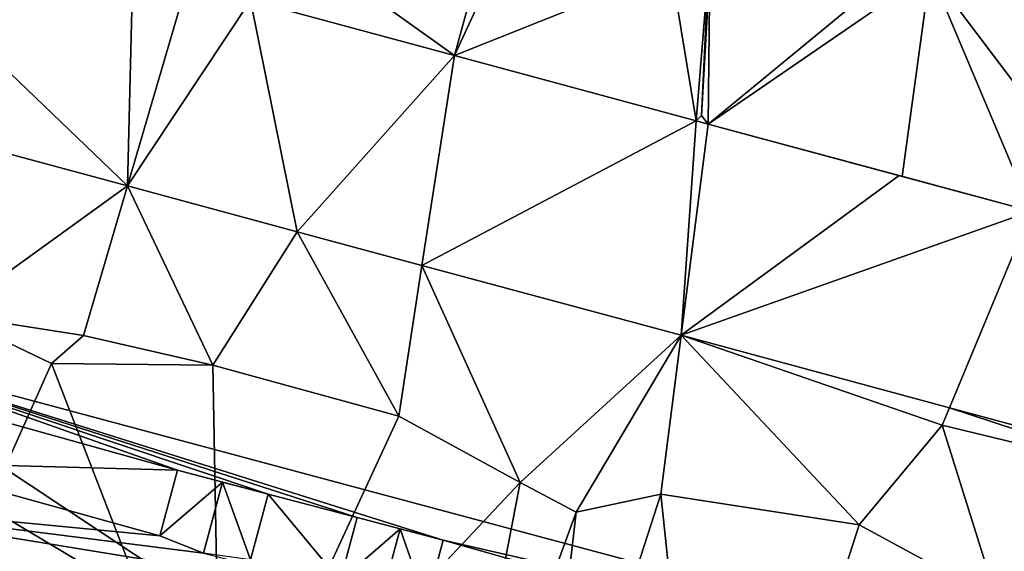
# Model space of a CAD drawing. Extents: x 573990 to 575014, y 6225961 to 6227058.
# Drawn here: x 574422 to 574450, y 6226108 to 6226124 of the extents above; entities that cross this region are included whole.
import ezdxf

# ---------------------------------------------------------------- set-up
doc = ezdxf.new("R2010")
doc.units = 0
doc.header["$MEASUREMENT"] = 0
for name, color, linetype in [('Bygninger_LOD3', 1, 'Continuous'), ('Terraen', 33, 'Continuous'), ('Terraen_vej', 33, 'Continuous')]:
    doc.layers.add(name, color=color, linetype=linetype)

# ---------------------------------------------------------------- blocks, each defined once
blk = doc.blocks.new('1km_6226_574_UTM32_ACAD_1_FMEBLOCK53')
at = {"layer": 'Terraen', "color": 9, "true_color": 0xbbbbbb}
for points in [[(3.257, 58.178, 60.09), (2.552, 62.5, 60.333), (-3.607, 60.033, 60.292)], [(2.552, 62.5, 60.333), (-2.465, 62.5, 60.42), (-3.607, 60.033, 60.292)], [(-2.936, 62.5, 60.321), (-3.607, 60.033, 60.292), (-2.465, 62.5, 60.42)], [(3.257, 58.178, 60.09), (3.614, 62.5, 60.317), (2.552, 62.5, 60.333)], [(3.257, 58.178, 60.09), (3.41, 58.33, 60.02), (3.614, 62.5, 60.317)], [(3.41, 58.33, 60.02), (3.627, 62.5, 60.309), (3.614, 62.5, 60.317)], [(3.6, 58.085, 60.08), (3.645, 62.5, 60.316), (3.41, 58.33, 60.02)], [(3.645, 62.5, 60.316), (3.627, 62.5, 60.309), (3.41, 58.33, 60.02)], [(3.6, 58.085, 60.08), (9.91, 62.42, 60.23), (8.947, 62.5, 60.247)], [(3.6, 58.085, 60.08), (8.947, 62.5, 60.247), (3.645, 62.5, 60.316)], [(9.91, 62.42, 60.23), (3.6, 58.085, 60.08), (9.114, 56.596, 59.917)], [(12.774, 55.607, 59.809), (9.91, 62.42, 60.23), (9.114, 56.596, 59.917)], [(12.774, 55.607, 59.809), (13.58, 57.55, 59.81), (9.91, 62.42, 60.23)], [(13.74, 61.48, 60.18), (9.91, 62.42, 60.23), (13.58, 57.55, 59.81)], [(-24.069, 59.344, 60.834), (-17.96, 52.67, 60.76), (-12.894, 56.326, 60.557)], [(3.6, 58.085, 60.08), (3.41, 58.33, 60.02), (3.257, 58.178, 60.09)], [(-12.894, 56.326, 60.557), (-17.96, 52.67, 60.76), (-14.14, 52.07, 60.6)], [(-12.894, 56.326, 60.557), (-14.14, 52.07, 60.6), (-10.47, 51.23, 60.52)], [(-12.894, 56.326, 60.557), (-10.47, 51.23, 60.52), (-8.072, 55.024, 60.437)], [(-10.47, 51.23, 60.52), (-8.072, 55.024, 60.437), (-8.072, 55.024, 60.437)], [(-10.47, 51.23, 60.52), (-5.19, 49.78, 60.3), (-8.072, 55.024, 60.437)], [(-8.072, 55.024, 60.437), (-5.19, 49.78, 60.3), (-4.528, 54.066, 60.324)], [(-4.528, 54.066, 60.324), (-5.19, 49.78, 60.3), (-4.528, 54.066, 60.324)], [(-5.19, 49.78, 60.3), (-1.74, 47.89, 60.2), (-4.528, 54.066, 60.324)], [(-4.528, 54.066, 60.324), (-1.74, 47.89, 60.2), (2.835, 52.077, 60.088)], [(-15.05, 51.28, 60.21), (-17.96, 52.67, 60.76), (-19.6, 41.1, 60.15)], [(-15.05, 51.28, 60.21), (-14.14, 52.07, 60.6), (-17.96, 52.67, 60.76)], [(-15.05, 51.28, 60.21), (-10.47, 51.23, 60.52), (-14.14, 52.07, 60.6)], [(2.835, 52.077, 60.088), (-1.74, 47.89, 60.2), (-0.15, 47.05, 60.08)], [(2.835, 52.077, 60.088), (-0.15, 47.05, 60.08), (2.26, 47.56, 60.08)], [(2.835, 52.077, 60.088), (-0.15, 47.05, 60.08), (2.835, 52.077, 60.088)], [(2.835, 52.077, 60.088), (2.835, 52.077, 60.088), (2.26, 47.56, 60.08)], [(2.835, 52.077, 60.088), (2.835, 52.077, 60.088), (2.26, 47.56, 60.08)], [(2.835, 52.077, 60.088), (2.26, 47.56, 60.08), (7.89, 46.69, 59.91)], [(2.835, 52.077, 60.088), (2.835, 52.077, 60.088), (2.26, 47.56, 60.08)], [(2.835, 52.077, 60.088), (7.89, 46.69, 59.91), (2.835, 52.077, 60.088)], [(7.89, 46.69, 59.91), (10.25, 49.52, 59.73), (2.835, 52.077, 60.088)], [(2.835, 52.077, 60.088), (10.25, 49.52, 59.73), (10.456, 50.018, 59.844)], [(2.835, 52.077, 60.088), (2.835, 52.077, 60.088), (2.835, 52.077, 60.088)], [(-15.05, 51.28, 60.21), (-19.6, 41.1, 60.15), (-10.24, 38.84, 60.11)], [(-15.05, 51.28, 60.21), (-10.24, 38.84, 60.11), (-10.47, 51.23, 60.52)], [(-10.47, 51.23, 60.52), (-10.24, 38.84, 60.11), (-5.19, 49.78, 60.3)], [(10.456, 50.018, 59.844), (10.25, 49.52, 59.73), (10.456, 50.018, 59.844)], [(10.25, 49.52, 59.73), (16.74, 47.95, 59.5), (10.456, 50.018, 59.844)], [(10.456, 50.018, 59.844), (16.74, 47.95, 59.5), (16.823, 48.298, 59.64)], [(-1.74, 47.89, 60.2), (-5.19, 49.78, 60.3), (-10.24, 38.84, 60.11)], [(10.25, 49.52, 59.73), (7.89, 46.69, 59.91), (11.8, 44.57, 59.7)], [(10.25, 49.52, 59.73), (11.8, 44.57, 59.7), (16.74, 47.95, 59.5)], [(-1.74, 47.89, 60.2), (-10.24, 38.84, 60.11), (-3.86, 36.87, 58.63)], [(-1.74, 47.89, 60.2), (-3.86, 36.87, 58.63), (-0.15, 47.05, 60.08)], [(-1.38, 36.28, 60.08), (2.26, 47.56, 60.08), (-0.15, 47.05, 60.08)], [(-1.38, 36.28, 60.08), (3.71, 33.7, 60.1), (2.26, 47.56, 60.08)], [(3.71, 33.7, 60.1), (7.89, 46.69, 59.91), (2.26, 47.56, 60.08)], [(-3.86, 36.87, 58.63), (-1.38, 36.28, 60.08), (-0.15, 47.05, 60.08)], [(3.71, 33.7, 60.1), (11.8, 44.57, 59.7), (7.89, 46.69, 59.91)]]:
    blk.add_polyline3d(points, close=True, dxfattribs=at)
blk = doc.blocks.new('1km_6226_574_UTM32_ACAD_1_FMEBLOCK93')
at = {"layer": 'Terraen_vej', "color": 251, "true_color": 0x555555}
for points in [[(-19.316, 62.5, 60.792), (-24.069, 59.344, 60.834), (-12.894, 56.326, 60.557)], [(-12.742, 62.5, 60.616), (-19.316, 62.5, 60.792), (-12.894, 56.326, 60.557)], [(-12.742, 62.5, 60.616), (-12.894, 56.326, 60.557), (-11.207, 62.085, 60.571)], [(-3.607, 60.033, 60.292), (-7.045, 62.5, 60.462), (-9.399, 61.597, 60.517)], [(-3.607, 60.033, 60.292), (-2.936, 62.5, 60.321), (-7.045, 62.5, 60.462)], [(-9.399, 61.597, 60.517), (-11.207, 62.085, 60.571), (-12.894, 56.326, 60.557)], [(-9.399, 61.597, 60.517), (-12.894, 56.326, 60.557), (-8.072, 55.024, 60.437)], [(-9.399, 61.597, 60.517), (-8.072, 55.024, 60.437), (-8.072, 55.024, 60.437)], [(-3.607, 60.033, 60.292), (-9.399, 61.597, 60.517), (-8.072, 55.024, 60.437)], [(-3.607, 60.033, 60.292), (-8.072, 55.024, 60.437), (-4.528, 54.066, 60.324)], [(-3.607, 60.033, 60.292), (-4.528, 54.066, 60.324), (3.257, 58.178, 60.09)], [(3.257, 58.178, 60.09), (-4.528, 54.066, 60.324), (2.835, 52.077, 60.088)], [(3.257, 58.178, 60.09), (2.835, 52.077, 60.088), (3.6, 58.085, 60.08)], [(3.6, 58.085, 60.08), (2.835, 52.077, 60.088), (9.027, 56.619, 59.92)], [(2.835, 52.077, 60.088), (12.774, 55.607, 59.809), (9.027, 56.619, 59.92)], [(12.774, 55.607, 59.809), (2.835, 52.077, 60.088), (10.456, 50.018, 59.844)], [(12.774, 55.607, 59.809), (10.456, 50.018, 59.844), (16.823, 48.298, 59.64)], [(-8.072, 55.024, 60.437), (-4.528, 54.066, 60.324), (-4.528, 54.066, 60.324)], [(-4.528, 54.066, 60.324), (-4.528, 54.066, 60.324), (-4.528, 54.066, 60.324)], [(-4.528, 54.066, 60.324), (2.835, 52.077, 60.088), (2.835, 52.077, 60.088)], [(-4.528, 54.066, 60.324), (2.835, 52.077, 60.088), (-4.528, 54.066, 60.324)], [(2.835, 52.077, 60.088), (2.835, 52.077, 60.088), (2.835, 52.077, 60.088)], [(2.835, 52.077, 60.088), (2.835, 52.077, 60.088), (2.835, 52.077, 60.088)], [(2.835, 52.077, 60.088), (10.456, 50.018, 59.844), (10.456, 50.018, 59.844)], [(2.835, 52.077, 60.088), (10.456, 50.018, 59.844), (2.835, 52.077, 60.088)], [(2.835, 52.077, 60.088), (2.835, 52.077, 60.088), (2.835, 52.077, 60.088)], [(2.835, 52.077, 60.088), (2.835, 52.077, 60.088), (2.835, 52.077, 60.088)], [(10.456, 50.018, 59.844), (16.823, 48.298, 59.64), (16.823, 48.298, 59.64)], [(10.456, 50.018, 59.844), (16.823, 48.298, 59.64), (10.456, 50.018, 59.844)], [(10.456, 50.018, 59.844), (10.456, 50.018, 59.844), (10.456, 50.018, 59.844)]]:
    blk.add_polyline3d(points, close=True, dxfattribs=at)
blk = doc.blocks.new('building_174308')
at = {"layer": 'Bygninger_LOD3', "color": 1}
for points in [[(-14.545, -2.26, 68.02), (12.215, -5.19, 70), (10.975, -9.53, 67.98)], [(-14.545, -2.26, 68.02), (-14.545, -2.26, 60.37), (10.975, -9.53, 59.49), (10.975, -9.53, 67.98)], [(10.975, -9.53, 59.49), (-14.545, -2.26, 60.37), (12.215, -5.19, 59.72)]]:
    blk.add_3dface(points, dxfattribs=at)
blk = doc.blocks.new('building_163893')
at = {"layer": 'Bygninger_LOD3', "color": 1}
for points in [[(-23.17, 12.27, 60.69), (3.03, -5.13, 59.93), (-23.57, 10.77, 60.6)], [(16.23, 1.71, 59.39), (3.03, -5.13, 59.93), (-23.17, 12.27, 60.69)], [(-12.87, 8.64, 70.52), (-20.38, 10.74, 70.5), (-23.17, 12.27, 69.79)], [(-10.3, 7.96, 70.49), (-12.87, 8.64, 70.52), (-23.17, 12.27, 69.79)], [(-7.77, 7.3, 70.45), (-10.3, 7.96, 70.49), (-23.17, 12.27, 69.79)], [(-5.33, 6.65, 70.43), (-7.77, 7.3, 70.45), (-23.17, 12.27, 69.79)], [(16.23, 1.71, 69.46), (-5.33, 6.65, 70.43), (-23.17, 12.27, 69.79)], [(16.23, 1.71, 69.46), (16.23, 1.71, 59.39), (-23.17, 12.27, 60.69), (-23.17, 12.27, 69.79)], [(-23.57, 10.77, 60.6), (3.03, -5.13, 59.93), (-23.93, 9.41, 60.53)], [(-20.88, 8.86, 72.39), (-20.38, 10.74, 70.5), (-12.87, 8.64, 70.52)], [(3.03, -5.13, 59.93), (-24.57, 7.05, 60.4), (-23.93, 9.41, 60.53)], [(-20.88, 8.86, 72.39), (-13.37, 6.78, 72.39), (-24.36, 7.83, 74.25)], [(-20.88, 8.86, 72.39), (-12.87, 8.64, 70.52), (-13.37, 6.78, 72.39)], [(-12.87, 8.64, 70.52), (-13.37, 6.78, 72.39), (-12.87, 8.64, 72.39)], [(-12.87, 8.64, 72.39), (-11.59, 8.3, 72.53), (-13.37, 6.78, 72.39)], [(-10.3, 7.96, 70.49), (-11.59, 8.3, 72.53), (-12.87, 8.64, 70.52)], [(-12.87, 8.64, 70.52), (-12.87, 8.64, 72.39), (-11.59, 8.3, 72.53)], [(-13.37, 6.78, 72.39), (-11.59, 8.3, 72.53), (-12.13, 6.28, 72.53)], [(-12.13, 6.28, 72.53), (-11.59, 8.3, 72.53), (-10.8, 6.09, 72.37)], [(-11.59, 8.3, 72.53), (-10.3, 7.96, 72.37), (-10.8, 6.09, 72.37)], [(-10.3, 7.96, 70.49), (-11.59, 8.3, 72.53), (-10.3, 7.96, 72.37)], [(-10.8, 6.09, 72.37), (-10.3, 7.96, 70.49), (-10.3, 7.96, 72.37)], [(-10.3, 7.96, 70.49), (-8.25, 5.5, 72.26), (-10.8, 6.09, 72.37)], [(-7.77, 7.3, 70.45), (-8.25, 5.5, 72.26), (-10.3, 7.96, 70.49)], [(-4.44, 0.2, 72.49), (-24.36, 7.83, 74.25), (7.92, -2.29, 73.27)], [(-8.95, 1.47, 72.5), (-24.36, 7.83, 74.25), (-4.44, 0.2, 72.49)], [(-12.56, 2.39, 72.43), (-24.36, 7.83, 74.25), (-8.95, 1.47, 72.5)], [(-17.75, 3.85, 72.45), (-24.36, 7.83, 74.25), (-12.56, 2.39, 72.43)], [(-24.36, 7.83, 74.25), (14.95, -3.06, 74.25), (7.92, -2.29, 73.27)], [(-24.36, 7.83, 74.25), (-7.08, 5, 72.43), (14.95, -3.06, 74.25)], [(-13.37, 6.78, 72.39), (-12.13, 6.28, 72.53), (-24.36, 7.83, 74.25)], [(-24.36, 7.83, 74.25), (-12.13, 6.28, 72.53), (-7.08, 5, 72.43)], [(-7.77, 7.3, 72.26), (-6.55, 6.98, 72.43), (-8.25, 5.5, 72.26)], [(-7.77, 7.3, 70.45), (-8.25, 5.5, 72.26), (-7.77, 7.3, 72.26)], [(-5.33, 6.65, 70.43), (-7.77, 7.3, 70.45), (-6.55, 6.98, 72.43)], [(-7.77, 7.3, 70.45), (-7.77, 7.3, 72.26), (-6.55, 6.98, 72.43)], [(3.03, -5.13, 59.93), (-24.98, 5.52, 60.31), (-24.57, 7.05, 60.4)], [(-8.25, 5.5, 72.26), (-6.55, 6.98, 72.43), (-7.08, 5, 72.43)], [(-7.08, 5, 72.43), (-6.55, 6.98, 72.43), (-5.81, 4.85, 72.24)], [(-6.55, 6.98, 72.43), (-5.33, 6.65, 72.24), (-5.81, 4.85, 72.24)], [(-5.33, 6.65, 70.43), (-6.55, 6.98, 72.43), (-5.33, 6.65, 72.24)], [(4.09, 3.98, 70.48), (-5.81, 4.85, 72.24), (-5.33, 6.65, 70.43)], [(-5.81, 4.85, 72.24), (-5.33, 6.65, 70.43), (-5.33, 6.65, 72.24)], [(4.09, 3.98, 70.48), (-5.33, 6.65, 70.43), (16.23, 1.71, 69.46)]]:
    blk.add_3dface(points, dxfattribs=at)

msp = doc.modelspace()

# ---------------------------------------------------------------- block references
at = {"layer": 'Bygninger_LOD3', "color": 1}
for name, p in [('building_174308', (574451.545, 6226130.28)), ('building_163893', (574438.9, 6226102.1))]:
    msp.add_blockref(name, p, dxfattribs=at)
at = {"layer": 'Terraen', "color": 9, "true_color": 0xbbbbbb}
msp.add_blockref('1km_6226_574_UTM32_ACAD_1_FMEBLOCK53', (574437.5, 6226062.5), dxfattribs=at)
at = {"layer": 'Terraen_vej', "color": 251, "true_color": 0x555555}
msp.add_blockref('1km_6226_574_UTM32_ACAD_1_FMEBLOCK93', (574437.5, 6226062.5), dxfattribs=at)

doc.saveas('drawing.dxf')
